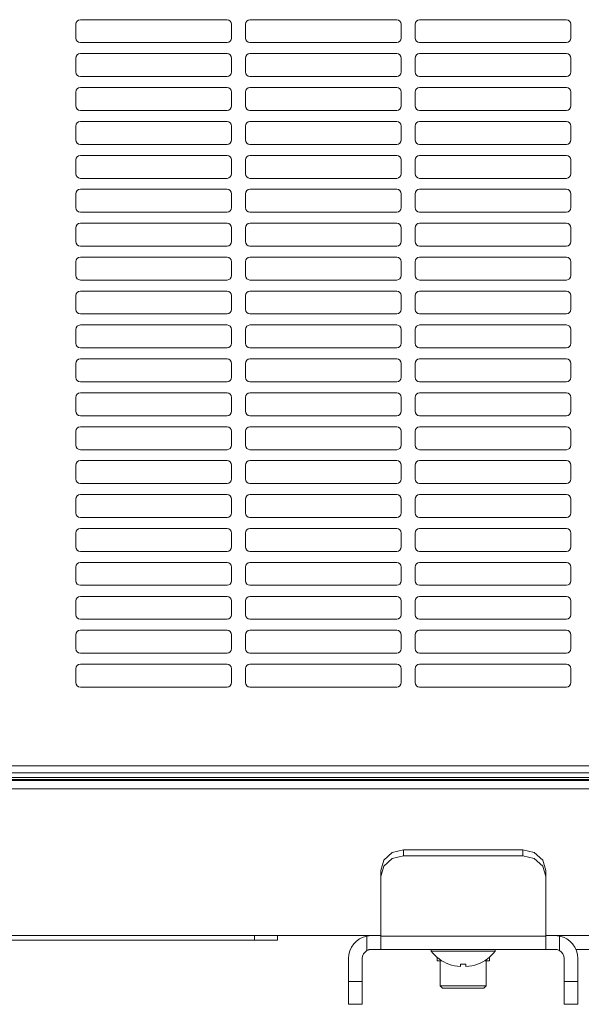
# Model space of a CAD drawing. Units: millimetres. Extents: x 0 to 297, y 0 to 210.
# Drawn here: x 161 to 167, y 12 to 23 of the extents above; entities that cross this region are included whole.
import ezdxf

# ---------------------------------------------------------------- set-up
doc = ezdxf.new("R2010")
doc.units = ezdxf.units.MM
doc.header["$MEASUREMENT"] = 0
doc.layers.add('1', color=7, linetype='Continuous')

msp = doc.modelspace()

# ---------------------------------------------------------------- linework, layer by layer
at = {"layer": '1', "color": 250, "lineweight": 9, "true_color": 0x221814}
for points in [[(161.256, 22.797), (161.256, 22.639)], [(162.998, 22.85), (161.309, 22.85)], [(163.051, 22.639), (163.051, 22.797)], [(163.209, 22.797), (163.209, 22.639)], [(164.951, 22.85), (163.262, 22.85)], [(165.004, 22.639), (165.004, 22.797)], [(165.162, 22.797), (165.162, 22.639)], [(166.905, 22.85), (165.215, 22.85)], [(166.957, 22.639), (166.957, 22.797)], [(161.309, 22.586), (162.998, 22.586)], [(163.262, 22.586), (164.951, 22.586)], [(165.215, 22.586), (166.905, 22.586)], [(162.998, 22.459), (161.309, 22.459)], [(164.951, 22.459), (163.262, 22.459)], [(166.905, 22.459), (165.215, 22.459)], [(161.256, 22.407), (161.256, 22.248)], [(163.051, 22.248), (163.051, 22.407)], [(163.209, 22.407), (163.209, 22.248)], [(165.004, 22.248), (165.004, 22.407)], [(165.162, 22.407), (165.162, 22.248)], [(166.957, 22.248), (166.957, 22.407)], [(161.309, 22.195), (162.998, 22.195)], [(163.262, 22.195), (164.951, 22.195)], [(165.215, 22.195), (166.905, 22.195)], [(161.256, 22.016), (161.256, 21.858)], [(162.998, 22.069), (161.309, 22.069)], [(163.051, 21.858), (163.051, 22.016)], [(163.209, 22.016), (163.209, 21.858)], [(164.951, 22.069), (163.262, 22.069)], [(165.004, 21.858), (165.004, 22.016)], [(165.162, 22.016), (165.162, 21.858)], [(166.905, 22.069), (165.215, 22.069)], [(166.957, 21.858), (166.957, 22.016)], [(161.309, 21.805), (162.998, 21.805)], [(163.262, 21.805), (164.951, 21.805)], [(165.215, 21.805), (166.905, 21.805)], [(162.998, 21.678), (161.309, 21.678)], [(164.951, 21.678), (163.262, 21.678)], [(166.905, 21.678), (165.215, 21.678)], [(161.256, 21.625), (161.256, 21.467)], [(163.051, 21.467), (163.051, 21.625)], [(163.209, 21.625), (163.209, 21.467)], [(165.004, 21.467), (165.004, 21.625)], [(165.162, 21.625), (165.162, 21.467)], [(166.957, 21.467), (166.957, 21.625)], [(161.309, 21.414), (162.998, 21.414)], [(163.262, 21.414), (164.951, 21.414)], [(165.215, 21.414), (166.905, 21.414)], [(161.256, 21.235), (161.256, 21.076)], [(162.998, 21.287), (161.309, 21.287)], [(163.051, 21.076), (163.051, 21.235)], [(163.209, 21.235), (163.209, 21.076)], [(164.951, 21.287), (163.262, 21.287)], [(165.004, 21.076), (165.004, 21.235)], [(165.162, 21.235), (165.162, 21.076)], [(166.905, 21.287), (165.215, 21.287)], [(166.957, 21.076), (166.957, 21.235)], [(161.309, 21.023), (162.998, 21.023)], [(163.262, 21.023), (164.951, 21.023)], [(165.215, 21.023), (166.905, 21.023)], [(162.998, 20.897), (161.309, 20.897)], [(164.951, 20.897), (163.262, 20.897)], [(166.905, 20.897), (165.215, 20.897)], [(161.256, 20.844), (161.256, 20.686)], [(163.051, 20.686), (163.051, 20.844)], [(163.209, 20.844), (163.209, 20.686)], [(165.004, 20.686), (165.004, 20.844)], [(165.162, 20.844), (165.162, 20.686)], [(166.957, 20.686), (166.957, 20.844)], [(161.309, 20.633), (162.998, 20.633)], [(163.262, 20.633), (164.951, 20.633)], [(165.215, 20.633), (166.905, 20.633)], [(161.256, 20.453), (161.256, 20.295)], [(162.998, 20.506), (161.309, 20.506)], [(163.051, 20.295), (163.051, 20.453)], [(163.209, 20.453), (163.209, 20.295)], [(164.951, 20.506), (163.262, 20.506)], [(165.004, 20.295), (165.004, 20.453)], [(165.162, 20.453), (165.162, 20.295)], [(166.905, 20.506), (165.215, 20.506)], [(166.957, 20.295), (166.957, 20.453)], [(161.309, 20.242), (162.998, 20.242)], [(163.262, 20.242), (164.951, 20.242)], [(165.215, 20.242), (166.905, 20.242)], [(162.998, 20.115), (161.309, 20.115)], [(164.951, 20.115), (163.262, 20.115)], [(166.905, 20.115), (165.215, 20.115)], [(161.256, 20.063), (161.256, 19.904)], [(163.051, 19.904), (163.051, 20.063)], [(163.209, 20.063), (163.209, 19.904)], [(165.004, 19.904), (165.004, 20.063)], [(165.162, 20.063), (165.162, 19.904)], [(166.957, 19.904), (166.957, 20.063)], [(161.309, 19.852), (162.998, 19.852)], [(163.262, 19.852), (164.951, 19.852)], [(165.215, 19.852), (166.905, 19.852)], [(161.256, 19.672), (161.256, 19.514)], [(162.998, 19.725), (161.309, 19.725)], [(163.051, 19.514), (163.051, 19.672)], [(163.209, 19.672), (163.209, 19.514)], [(164.951, 19.725), (163.262, 19.725)], [(165.004, 19.514), (165.004, 19.672)], [(165.162, 19.672), (165.162, 19.514)], [(166.905, 19.725), (165.215, 19.725)], [(166.957, 19.514), (166.957, 19.672)], [(161.309, 19.461), (162.998, 19.461)], [(163.262, 19.461), (164.951, 19.461)], [(165.215, 19.461), (166.905, 19.461)], [(161.256, 19.281), (161.256, 19.123)], [(162.998, 19.334), (161.309, 19.334)], [(163.051, 19.123), (163.051, 19.281)], [(163.209, 19.281), (163.209, 19.123)], [(164.951, 19.334), (163.262, 19.334)], [(165.004, 19.123), (165.004, 19.281)], [(165.162, 19.281), (165.162, 19.123)], [(166.905, 19.334), (165.215, 19.334)], [(166.957, 19.123), (166.957, 19.281)], [(161.309, 19.07), (162.998, 19.07)], [(163.262, 19.07), (164.951, 19.07)], [(165.215, 19.07), (166.905, 19.07)], [(162.998, 18.944), (161.309, 18.944)], [(164.951, 18.944), (163.262, 18.944)], [(166.905, 18.944), (165.215, 18.944)], [(161.256, 18.891), (161.256, 18.732)], [(163.051, 18.732), (163.051, 18.891)], [(163.209, 18.891), (163.209, 18.732)], [(165.004, 18.732), (165.004, 18.891)], [(165.162, 18.891), (165.162, 18.732)], [(166.957, 18.732), (166.957, 18.891)], [(161.309, 18.68), (162.998, 18.68)], [(163.262, 18.68), (164.951, 18.68)], [(165.215, 18.68), (166.905, 18.68)], [(161.256, 18.5), (161.256, 18.342)], [(162.998, 18.553), (161.309, 18.553)], [(163.051, 18.342), (163.051, 18.5)], [(163.209, 18.5), (163.209, 18.342)], [(164.951, 18.553), (163.262, 18.553)], [(165.004, 18.342), (165.004, 18.5)], [(165.162, 18.5), (165.162, 18.342)], [(166.905, 18.553), (165.215, 18.553)], [(166.957, 18.342), (166.957, 18.5)], [(161.309, 18.289), (162.998, 18.289)], [(163.262, 18.289), (164.951, 18.289)], [(165.215, 18.289), (166.905, 18.289)], [(162.998, 18.162), (161.309, 18.162)], [(164.951, 18.162), (163.262, 18.162)], [(166.905, 18.162), (165.215, 18.162)], [(161.256, 18.11), (161.256, 17.951)], [(163.051, 17.951), (163.051, 18.11)], [(163.209, 18.11), (163.209, 17.951)], [(165.004, 17.951), (165.004, 18.11)], [(165.162, 18.11), (165.162, 17.951)], [(166.957, 17.951), (166.957, 18.11)], [(161.309, 17.898), (162.998, 17.898)], [(163.262, 17.898), (164.951, 17.898)], [(165.215, 17.898), (166.905, 17.898)], [(161.256, 17.719), (161.256, 17.561)], [(162.998, 17.772), (161.309, 17.772)], [(163.051, 17.561), (163.051, 17.719)], [(163.209, 17.719), (163.209, 17.561)], [(164.951, 17.772), (163.262, 17.772)], [(165.004, 17.561), (165.004, 17.719)], [(165.162, 17.719), (165.162, 17.561)], [(166.905, 17.772), (165.215, 17.772)], [(166.957, 17.561), (166.957, 17.719)], [(161.309, 17.508), (162.998, 17.508)], [(163.262, 17.508), (164.951, 17.508)], [(165.215, 17.508), (166.905, 17.508)], [(162.998, 17.381), (161.309, 17.381)], [(164.951, 17.381), (163.262, 17.381)], [(166.905, 17.381), (165.215, 17.381)], [(161.256, 17.328), (161.256, 17.17)], [(163.051, 17.17), (163.051, 17.328)], [(163.209, 17.328), (163.209, 17.17)], [(165.004, 17.17), (165.004, 17.328)], [(165.162, 17.328), (165.162, 17.17)], [(166.957, 17.17), (166.957, 17.328)], [(161.309, 17.117), (162.998, 17.117)], [(163.262, 17.117), (164.951, 17.117)], [(165.215, 17.117), (166.905, 17.117)], [(161.256, 16.938), (161.256, 16.779)], [(162.998, 16.99), (161.309, 16.99)], [(163.051, 16.779), (163.051, 16.938)], [(163.209, 16.938), (163.209, 16.779)], [(164.951, 16.99), (163.262, 16.99)], [(165.004, 16.779), (165.004, 16.938)], [(165.162, 16.938), (165.162, 16.779)], [(166.905, 16.99), (165.215, 16.99)], [(166.957, 16.779), (166.957, 16.938)], [(161.309, 16.726), (162.998, 16.726)], [(163.262, 16.726), (164.951, 16.726)], [(165.215, 16.726), (166.905, 16.726)], [(162.998, 16.6), (161.309, 16.6)], [(164.951, 16.6), (163.262, 16.6)], [(166.905, 16.6), (165.215, 16.6)], [(161.256, 16.547), (161.256, 16.389)], [(163.051, 16.389), (163.051, 16.547)], [(163.209, 16.547), (163.209, 16.389)], [(165.004, 16.389), (165.004, 16.547)], [(165.162, 16.547), (165.162, 16.389)], [(166.957, 16.389), (166.957, 16.547)], [(161.309, 16.336), (162.998, 16.336)], [(163.262, 16.336), (164.951, 16.336)], [(165.215, 16.336), (166.905, 16.336)], [(161.256, 16.156), (161.256, 15.998)], [(162.998, 16.209), (161.309, 16.209)], [(163.051, 15.998), (163.051, 16.156)], [(163.209, 16.156), (163.209, 15.998)], [(164.951, 16.209), (163.262, 16.209)], [(165.004, 15.998), (165.004, 16.156)], [(165.162, 16.156), (165.162, 15.998)], [(166.905, 16.209), (165.215, 16.209)], [(166.957, 15.998), (166.957, 16.156)], [(161.309, 15.945), (162.998, 15.945)], [(163.262, 15.945), (164.951, 15.945)], [(165.215, 15.945), (166.905, 15.945)], [(161.256, 15.766), (161.256, 15.607)], [(162.998, 15.819), (161.309, 15.819)], [(163.051, 15.607), (163.051, 15.766)], [(163.209, 15.766), (163.209, 15.607)], [(164.951, 15.819), (163.262, 15.819)], [(165.004, 15.607), (165.004, 15.766)], [(165.162, 15.766), (165.162, 15.607)], [(166.905, 15.819), (165.215, 15.819)], [(166.957, 15.607), (166.957, 15.766)], [(161.309, 15.555), (162.998, 15.555)], [(163.262, 15.555), (164.951, 15.555)], [(165.215, 15.555), (166.905, 15.555)], [(162.998, 15.428), (161.309, 15.428)], [(164.951, 15.428), (163.262, 15.428)], [(166.905, 15.428), (165.215, 15.428)], [(161.256, 15.375), (161.256, 15.217)], [(163.051, 15.217), (163.051, 15.375)], [(163.209, 15.375), (163.209, 15.217)], [(165.004, 15.217), (165.004, 15.375)], [(165.162, 15.375), (165.162, 15.217)], [(166.957, 15.217), (166.957, 15.375)], [(161.309, 15.164), (162.998, 15.164)], [(163.262, 15.164), (164.951, 15.164)], [(165.215, 15.164), (166.905, 15.164)], [(140.801, 14.256), (172.474, 14.256)], [(172.474, 14.177), (140.801, 14.177)], [(140.695, 14.124), (172.579, 14.124)], [(172.579, 14.098), (140.695, 14.098)], [(140.695, 14.088), (172.579, 14.088)], [(175.852, 13.992), (137.422, 13.992)], [(164.767, 13.051), (164.802, 13.17), (164.899, 13.258), (165.03, 13.289)], [(165.03, 13.289), (166.403, 13.289)], [(165.03, 13.289), (165.03, 13.221)], [(166.403, 13.289), (166.535, 13.258), (166.632, 13.17), (166.667, 13.051)], [(166.403, 13.221), (166.403, 13.289)], [(165.03, 13.221), (164.899, 13.189), (164.802, 13.102), (164.767, 12.983)], [(165.03, 13.221), (166.403, 13.221)], [(166.667, 12.983), (166.632, 13.102), (166.535, 13.189), (166.403, 13.221)], [(164.767, 12.983), (164.767, 13.051)], [(166.667, 13.051), (166.667, 12.983)], [(164.767, 12.295), (164.767, 12.983)], [(166.667, 12.983), (166.667, 12.295)], [(148.613, 12.303), (164.661, 12.303)], [(163.315, 12.25), (156.426, 12.25)], [(163.315, 12.25), (163.315, 12.303)], [(163.579, 12.25), (163.543, 12.25), (163.447, 12.25), (163.315, 12.25)], [(163.579, 12.303), (163.579, 12.25)], [(164.608, 12.297), (164.622, 12.3), (164.635, 12.301), (164.648, 12.302), (164.661, 12.303)], [(164.608, 12.13), (164.608, 12.297)], [(164.661, 12.303), (164.738, 12.303), (164.767, 12.303)], [(164.767, 12.144), (164.767, 12.185), (164.767, 12.295)], [(164.767, 12.295), (166.667, 12.295)], [(166.667, 12.303), (166.696, 12.303), (166.773, 12.303)], [(166.667, 12.295), (166.667, 12.185), (166.667, 12.144)], [(166.773, 12.303), (166.786, 12.302), (166.799, 12.301), (166.812, 12.3), (166.825, 12.297)], [(166.773, 12.303), (175.852, 12.303)], [(166.825, 12.297), (166.825, 12.13)], [(164.661, 12.144), (164.654, 12.144), (164.648, 12.144), (164.641, 12.142), (164.634, 12.141), (164.632, 12.14), (164.631, 12.14), (164.629, 12.139), (164.627, 12.139), (164.624, 12.138), (164.621, 12.136), (164.614, 12.134), (164.608, 12.13)], [(164.767, 12.144), (164.738, 12.144), (164.661, 12.144)], [(166.667, 12.144), (164.767, 12.144)], [(165.347, 12.144), (165.347, 12.123)], [(166.086, 12.123), (166.086, 12.144)], [(166.773, 12.144), (166.696, 12.144), (166.667, 12.144)], [(166.825, 12.13), (166.819, 12.134), (166.813, 12.136), (166.806, 12.139), (166.8, 12.141), (166.798, 12.141), (166.796, 12.142), (166.794, 12.142), (166.793, 12.142), (166.789, 12.143), (166.786, 12.144), (166.779, 12.144), (166.773, 12.144)], [(167.014, 12.144), (167.226, 12.144), (167.467, 12.144), (167.723, 12.144)], [(164.397, 12.039), (164.397, 11.775)], [(164.555, 12.039), (164.555, 11.775)], [(165.347, 12.123), (165.375, 12.123), (165.455, 12.123), (165.575, 12.123), (165.717, 12.123), (165.858, 12.123), (165.978, 12.123), (166.058, 12.123), (166.086, 12.123)], [(165.374, 12.092), (165.374, 12.092), (165.374, 12.092)], [(165.374, 12.092), (165.374, 12.092)], [(165.416, 12.052), (165.416, 12.012)], [(166.018, 12.012), (166.018, 12.052)], [(166.059, 12.092), (166.06, 12.092), (166.06, 12.092)], [(166.06, 12.092), (166.06, 12.092)], [(166.878, 11.775), (166.878, 12.039)], [(167.036, 11.775), (167.036, 12.039)], [(165.416, 12.012), (165.43, 12.012), (165.471, 12.012)], [(165.453, 12.012), (165.453, 11.722)], [(165.55, 11.973), (165.55, 11.973), (165.55, 11.974)], [(165.685, 11.945), (165.685, 11.955), (165.685, 11.974)], [(165.748, 11.974), (165.748, 11.955), (165.748, 11.945)], [(165.883, 11.974), (165.883, 11.973), (165.883, 11.973)], [(165.963, 12.012), (166.004, 12.012), (166.018, 12.012)], [(165.981, 11.722), (165.981, 12.012)], [(164.397, 11.511), (164.397, 11.546), (164.397, 11.643), (164.397, 11.775)], [(164.397, 11.775), (164.555, 11.775)], [(164.555, 11.775), (164.555, 11.643), (164.555, 11.546), (164.555, 11.511)], [(165.453, 11.722), (165.488, 11.722), (165.585, 11.722), (165.717, 11.722), (165.849, 11.722), (165.945, 11.722), (165.981, 11.722)], [(165.453, 11.722), (165.479, 11.696)], [(165.954, 11.696), (165.922, 11.696), (165.836, 11.696), (165.717, 11.696), (165.598, 11.696), (165.511, 11.696), (165.479, 11.696)], [(165.954, 11.696), (165.981, 11.722)], [(166.878, 11.511), (166.878, 11.546), (166.878, 11.643), (166.878, 11.775)], [(166.878, 11.775), (167.036, 11.775)], [(167.036, 11.775), (167.036, 11.643), (167.036, 11.546), (167.036, 11.511)], [(164.555, 11.511), (164.397, 11.511)], [(167.036, 11.511), (166.878, 11.511)]]:
    msp.add_lwpolyline(points, dxfattribs=at)
for points in [[(161.309, 22.85), (161.28, 22.85), (161.256, 22.826), (161.256, 22.797)], [(163.051, 22.797), (163.051, 22.826), (163.027, 22.85), (162.998, 22.85)], [(163.262, 22.85), (163.233, 22.85), (163.209, 22.826), (163.209, 22.797)], [(165.004, 22.797), (165.004, 22.826), (164.98, 22.85), (164.951, 22.85)], [(165.215, 22.85), (165.186, 22.85), (165.162, 22.826), (165.162, 22.797)], [(166.957, 22.797), (166.957, 22.826), (166.934, 22.85), (166.905, 22.85)], [(161.256, 22.639), (161.256, 22.61), (161.28, 22.586), (161.309, 22.586)], [(162.998, 22.586), (163.027, 22.586), (163.051, 22.61), (163.051, 22.639)], [(163.209, 22.639), (163.209, 22.61), (163.233, 22.586), (163.262, 22.586)], [(164.951, 22.586), (164.98, 22.586), (165.004, 22.61), (165.004, 22.639)], [(165.162, 22.639), (165.162, 22.61), (165.186, 22.586), (165.215, 22.586)], [(166.905, 22.586), (166.934, 22.586), (166.957, 22.61), (166.957, 22.639)], [(161.309, 22.459), (161.28, 22.459), (161.256, 22.436), (161.256, 22.407)], [(163.051, 22.407), (163.051, 22.436), (163.027, 22.459), (162.998, 22.459)], [(163.262, 22.459), (163.233, 22.459), (163.209, 22.436), (163.209, 22.407)], [(165.004, 22.407), (165.004, 22.436), (164.98, 22.459), (164.951, 22.459)], [(165.215, 22.459), (165.186, 22.459), (165.162, 22.436), (165.162, 22.407)], [(166.957, 22.407), (166.957, 22.436), (166.934, 22.459), (166.905, 22.459)], [(161.256, 22.248), (161.256, 22.219), (161.28, 22.195), (161.309, 22.195)], [(162.998, 22.195), (163.027, 22.195), (163.051, 22.219), (163.051, 22.248)], [(163.209, 22.248), (163.209, 22.219), (163.233, 22.195), (163.262, 22.195)], [(164.951, 22.195), (164.98, 22.195), (165.004, 22.219), (165.004, 22.248)], [(165.162, 22.248), (165.162, 22.219), (165.186, 22.195), (165.215, 22.195)], [(166.905, 22.195), (166.934, 22.195), (166.957, 22.219), (166.957, 22.248)], [(161.309, 22.069), (161.28, 22.069), (161.256, 22.045), (161.256, 22.016)], [(163.051, 22.016), (163.051, 22.045), (163.027, 22.069), (162.998, 22.069)], [(163.262, 22.069), (163.233, 22.069), (163.209, 22.045), (163.209, 22.016)], [(165.004, 22.016), (165.004, 22.045), (164.98, 22.069), (164.951, 22.069)], [(165.215, 22.069), (165.186, 22.069), (165.162, 22.045), (165.162, 22.016)], [(166.957, 22.016), (166.957, 22.045), (166.934, 22.069), (166.905, 22.069)], [(161.256, 21.858), (161.256, 21.828), (161.28, 21.805), (161.309, 21.805)], [(162.998, 21.805), (163.027, 21.805), (163.051, 21.828), (163.051, 21.858)], [(163.209, 21.858), (163.209, 21.828), (163.233, 21.805), (163.262, 21.805)], [(164.951, 21.805), (164.98, 21.805), (165.004, 21.828), (165.004, 21.858)], [(165.162, 21.858), (165.162, 21.828), (165.186, 21.805), (165.215, 21.805)], [(166.905, 21.805), (166.934, 21.805), (166.957, 21.828), (166.957, 21.858)], [(161.309, 21.678), (161.28, 21.678), (161.256, 21.654), (161.256, 21.625)], [(163.051, 21.625), (163.051, 21.654), (163.027, 21.678), (162.998, 21.678)], [(163.262, 21.678), (163.233, 21.678), (163.209, 21.654), (163.209, 21.625)], [(165.004, 21.625), (165.004, 21.654), (164.98, 21.678), (164.951, 21.678)], [(165.215, 21.678), (165.186, 21.678), (165.162, 21.654), (165.162, 21.625)], [(166.957, 21.625), (166.957, 21.654), (166.934, 21.678), (166.905, 21.678)], [(161.256, 21.467), (161.256, 21.438), (161.28, 21.414), (161.309, 21.414)], [(162.998, 21.414), (163.027, 21.414), (163.051, 21.438), (163.051, 21.467)], [(163.209, 21.467), (163.209, 21.438), (163.233, 21.414), (163.262, 21.414)], [(164.951, 21.414), (164.98, 21.414), (165.004, 21.438), (165.004, 21.467)], [(165.162, 21.467), (165.162, 21.438), (165.186, 21.414), (165.215, 21.414)], [(166.905, 21.414), (166.934, 21.414), (166.957, 21.438), (166.957, 21.467)], [(161.309, 21.287), (161.28, 21.287), (161.256, 21.264), (161.256, 21.235)], [(163.051, 21.235), (163.051, 21.264), (163.027, 21.287), (162.998, 21.287)], [(163.262, 21.287), (163.233, 21.287), (163.209, 21.264), (163.209, 21.235)], [(165.004, 21.235), (165.004, 21.264), (164.98, 21.287), (164.951, 21.287)], [(165.215, 21.287), (165.186, 21.287), (165.162, 21.264), (165.162, 21.235)], [(166.957, 21.235), (166.957, 21.264), (166.934, 21.287), (166.905, 21.287)], [(161.256, 21.076), (161.256, 21.047), (161.28, 21.023), (161.309, 21.023)], [(162.998, 21.023), (163.027, 21.023), (163.051, 21.047), (163.051, 21.076)], [(163.209, 21.076), (163.209, 21.047), (163.233, 21.023), (163.262, 21.023)], [(164.951, 21.023), (164.98, 21.023), (165.004, 21.047), (165.004, 21.076)], [(165.162, 21.076), (165.162, 21.047), (165.186, 21.023), (165.215, 21.023)], [(166.905, 21.023), (166.934, 21.023), (166.957, 21.047), (166.957, 21.076)], [(161.309, 20.897), (161.28, 20.897), (161.256, 20.873), (161.256, 20.844)], [(163.051, 20.844), (163.051, 20.873), (163.027, 20.897), (162.998, 20.897)], [(163.262, 20.897), (163.233, 20.897), (163.209, 20.873), (163.209, 20.844)], [(165.004, 20.844), (165.004, 20.873), (164.98, 20.897), (164.951, 20.897)], [(165.215, 20.897), (165.186, 20.897), (165.162, 20.873), (165.162, 20.844)], [(166.957, 20.844), (166.957, 20.873), (166.934, 20.897), (166.905, 20.897)], [(161.256, 20.686), (161.256, 20.656), (161.28, 20.633), (161.309, 20.633)], [(162.998, 20.633), (163.027, 20.633), (163.051, 20.656), (163.051, 20.686)], [(163.209, 20.686), (163.209, 20.656), (163.233, 20.633), (163.262, 20.633)], [(164.951, 20.633), (164.98, 20.633), (165.004, 20.656), (165.004, 20.686)], [(165.162, 20.686), (165.162, 20.656), (165.186, 20.633), (165.215, 20.633)], [(166.905, 20.633), (166.934, 20.633), (166.957, 20.656), (166.957, 20.686)], [(161.309, 20.506), (161.28, 20.506), (161.256, 20.482), (161.256, 20.453)], [(163.051, 20.453), (163.051, 20.482), (163.027, 20.506), (162.998, 20.506)], [(163.262, 20.506), (163.233, 20.506), (163.209, 20.482), (163.209, 20.453)], [(165.004, 20.453), (165.004, 20.482), (164.98, 20.506), (164.951, 20.506)], [(165.215, 20.506), (165.186, 20.506), (165.162, 20.482), (165.162, 20.453)], [(166.957, 20.453), (166.957, 20.482), (166.934, 20.506), (166.905, 20.506)], [(161.256, 20.295), (161.256, 20.266), (161.28, 20.242), (161.309, 20.242)], [(162.998, 20.242), (163.027, 20.242), (163.051, 20.266), (163.051, 20.295)], [(163.209, 20.295), (163.209, 20.266), (163.233, 20.242), (163.262, 20.242)], [(164.951, 20.242), (164.98, 20.242), (165.004, 20.266), (165.004, 20.295)], [(165.162, 20.295), (165.162, 20.266), (165.186, 20.242), (165.215, 20.242)], [(166.905, 20.242), (166.934, 20.242), (166.957, 20.266), (166.957, 20.295)], [(161.309, 20.115), (161.28, 20.115), (161.256, 20.092), (161.256, 20.063)], [(163.051, 20.063), (163.051, 20.092), (163.027, 20.115), (162.998, 20.115)], [(163.262, 20.115), (163.233, 20.115), (163.209, 20.092), (163.209, 20.063)], [(165.004, 20.063), (165.004, 20.092), (164.98, 20.115), (164.951, 20.115)], [(165.215, 20.115), (165.186, 20.115), (165.162, 20.092), (165.162, 20.063)], [(166.957, 20.063), (166.957, 20.092), (166.934, 20.115), (166.905, 20.115)], [(161.256, 19.904), (161.256, 19.875), (161.28, 19.852), (161.309, 19.852)], [(162.998, 19.852), (163.027, 19.852), (163.051, 19.875), (163.051, 19.904)], [(163.209, 19.904), (163.209, 19.875), (163.233, 19.852), (163.262, 19.852)], [(164.951, 19.852), (164.98, 19.852), (165.004, 19.875), (165.004, 19.904)], [(165.162, 19.904), (165.162, 19.875), (165.186, 19.852), (165.215, 19.852)], [(166.905, 19.852), (166.934, 19.852), (166.957, 19.875), (166.957, 19.904)], [(161.309, 19.725), (161.28, 19.725), (161.256, 19.701), (161.256, 19.672)], [(163.051, 19.672), (163.051, 19.701), (163.027, 19.725), (162.998, 19.725)], [(163.262, 19.725), (163.233, 19.725), (163.209, 19.701), (163.209, 19.672)], [(165.004, 19.672), (165.004, 19.701), (164.98, 19.725), (164.951, 19.725)], [(165.215, 19.725), (165.186, 19.725), (165.162, 19.701), (165.162, 19.672)], [(166.957, 19.672), (166.957, 19.701), (166.934, 19.725), (166.905, 19.725)], [(161.256, 19.514), (161.256, 19.485), (161.28, 19.461), (161.309, 19.461)], [(162.998, 19.461), (163.027, 19.461), (163.051, 19.485), (163.051, 19.514)], [(163.209, 19.514), (163.209, 19.485), (163.233, 19.461), (163.262, 19.461)], [(164.951, 19.461), (164.98, 19.461), (165.004, 19.485), (165.004, 19.514)], [(165.162, 19.514), (165.162, 19.485), (165.186, 19.461), (165.215, 19.461)], [(166.905, 19.461), (166.934, 19.461), (166.957, 19.485), (166.957, 19.514)], [(161.309, 19.334), (161.28, 19.334), (161.256, 19.311), (161.256, 19.281)], [(163.051, 19.281), (163.051, 19.311), (163.027, 19.334), (162.998, 19.334)], [(163.262, 19.334), (163.233, 19.334), (163.209, 19.311), (163.209, 19.281)], [(165.004, 19.281), (165.004, 19.311), (164.98, 19.334), (164.951, 19.334)], [(165.215, 19.334), (165.186, 19.334), (165.162, 19.311), (165.162, 19.281)], [(166.957, 19.281), (166.957, 19.311), (166.934, 19.334), (166.905, 19.334)], [(161.256, 19.123), (161.256, 19.094), (161.28, 19.07), (161.309, 19.07)], [(162.998, 19.07), (163.027, 19.07), (163.051, 19.094), (163.051, 19.123)], [(163.209, 19.123), (163.209, 19.094), (163.233, 19.07), (163.262, 19.07)], [(164.951, 19.07), (164.98, 19.07), (165.004, 19.094), (165.004, 19.123)], [(165.162, 19.123), (165.162, 19.094), (165.186, 19.07), (165.215, 19.07)], [(166.905, 19.07), (166.934, 19.07), (166.957, 19.094), (166.957, 19.123)], [(161.309, 18.944), (161.28, 18.944), (161.256, 18.92), (161.256, 18.891)], [(163.051, 18.891), (163.051, 18.92), (163.027, 18.944), (162.998, 18.944)], [(163.262, 18.944), (163.233, 18.944), (163.209, 18.92), (163.209, 18.891)], [(165.004, 18.891), (165.004, 18.92), (164.98, 18.944), (164.951, 18.944)], [(165.215, 18.944), (165.186, 18.944), (165.162, 18.92), (165.162, 18.891)], [(166.957, 18.891), (166.957, 18.92), (166.934, 18.944), (166.905, 18.944)], [(161.256, 18.732), (161.256, 18.703), (161.28, 18.68), (161.309, 18.68)], [(162.998, 18.68), (163.027, 18.68), (163.051, 18.703), (163.051, 18.732)], [(163.209, 18.732), (163.209, 18.703), (163.233, 18.68), (163.262, 18.68)], [(164.951, 18.68), (164.98, 18.68), (165.004, 18.703), (165.004, 18.732)], [(165.162, 18.732), (165.162, 18.703), (165.186, 18.68), (165.215, 18.68)], [(166.905, 18.68), (166.934, 18.68), (166.957, 18.703), (166.957, 18.732)], [(161.309, 18.553), (161.28, 18.553), (161.256, 18.529), (161.256, 18.5)], [(163.051, 18.5), (163.051, 18.529), (163.027, 18.553), (162.998, 18.553)], [(163.262, 18.553), (163.233, 18.553), (163.209, 18.529), (163.209, 18.5)], [(165.004, 18.5), (165.004, 18.529), (164.98, 18.553), (164.951, 18.553)], [(165.215, 18.553), (165.186, 18.553), (165.162, 18.529), (165.162, 18.5)], [(166.957, 18.5), (166.957, 18.529), (166.934, 18.553), (166.905, 18.553)], [(161.256, 18.342), (161.256, 18.313), (161.28, 18.289), (161.309, 18.289)], [(162.998, 18.289), (163.027, 18.289), (163.051, 18.313), (163.051, 18.342)], [(163.209, 18.342), (163.209, 18.313), (163.233, 18.289), (163.262, 18.289)], [(164.951, 18.289), (164.98, 18.289), (165.004, 18.313), (165.004, 18.342)], [(165.162, 18.342), (165.162, 18.313), (165.186, 18.289), (165.215, 18.289)], [(166.905, 18.289), (166.934, 18.289), (166.957, 18.313), (166.957, 18.342)], [(161.309, 18.162), (161.28, 18.162), (161.256, 18.139), (161.256, 18.11)], [(163.051, 18.11), (163.051, 18.139), (163.027, 18.162), (162.998, 18.162)], [(163.262, 18.162), (163.233, 18.162), (163.209, 18.139), (163.209, 18.11)], [(165.004, 18.11), (165.004, 18.139), (164.98, 18.162), (164.951, 18.162)], [(165.215, 18.162), (165.186, 18.162), (165.162, 18.139), (165.162, 18.11)], [(166.957, 18.11), (166.957, 18.139), (166.934, 18.162), (166.905, 18.162)], [(161.256, 17.951), (161.256, 17.922), (161.28, 17.898), (161.309, 17.898)], [(162.998, 17.898), (163.027, 17.898), (163.051, 17.922), (163.051, 17.951)], [(163.209, 17.951), (163.209, 17.922), (163.233, 17.898), (163.262, 17.898)], [(164.951, 17.898), (164.98, 17.898), (165.004, 17.922), (165.004, 17.951)], [(165.162, 17.951), (165.162, 17.922), (165.186, 17.898), (165.215, 17.898)], [(166.905, 17.898), (166.934, 17.898), (166.957, 17.922), (166.957, 17.951)], [(161.309, 17.772), (161.28, 17.772), (161.256, 17.748), (161.256, 17.719)], [(163.051, 17.719), (163.051, 17.748), (163.027, 17.772), (162.998, 17.772)], [(163.262, 17.772), (163.233, 17.772), (163.209, 17.748), (163.209, 17.719)], [(165.004, 17.719), (165.004, 17.748), (164.98, 17.772), (164.951, 17.772)], [(165.215, 17.772), (165.186, 17.772), (165.162, 17.748), (165.162, 17.719)], [(166.957, 17.719), (166.957, 17.748), (166.934, 17.772), (166.905, 17.772)], [(161.256, 17.561), (161.256, 17.531), (161.28, 17.508), (161.309, 17.508)], [(162.998, 17.508), (163.027, 17.508), (163.051, 17.531), (163.051, 17.561)], [(163.209, 17.561), (163.209, 17.531), (163.233, 17.508), (163.262, 17.508)], [(164.951, 17.508), (164.98, 17.508), (165.004, 17.531), (165.004, 17.561)], [(165.162, 17.561), (165.162, 17.531), (165.186, 17.508), (165.215, 17.508)], [(166.905, 17.508), (166.934, 17.508), (166.957, 17.531), (166.957, 17.561)], [(161.309, 17.381), (161.28, 17.381), (161.256, 17.357), (161.256, 17.328)], [(163.051, 17.328), (163.051, 17.357), (163.027, 17.381), (162.998, 17.381)], [(163.262, 17.381), (163.233, 17.381), (163.209, 17.357), (163.209, 17.328)], [(165.004, 17.328), (165.004, 17.357), (164.98, 17.381), (164.951, 17.381)], [(165.215, 17.381), (165.186, 17.381), (165.162, 17.357), (165.162, 17.328)], [(166.957, 17.328), (166.957, 17.357), (166.934, 17.381), (166.905, 17.381)], [(161.256, 17.17), (161.256, 17.141), (161.28, 17.117), (161.309, 17.117)], [(162.998, 17.117), (163.027, 17.117), (163.051, 17.141), (163.051, 17.17)], [(163.209, 17.17), (163.209, 17.141), (163.233, 17.117), (163.262, 17.117)], [(164.951, 17.117), (164.98, 17.117), (165.004, 17.141), (165.004, 17.17)], [(165.162, 17.17), (165.162, 17.141), (165.186, 17.117), (165.215, 17.117)], [(166.905, 17.117), (166.934, 17.117), (166.957, 17.141), (166.957, 17.17)], [(161.309, 16.99), (161.28, 16.99), (161.256, 16.967), (161.256, 16.938)], [(163.051, 16.938), (163.051, 16.967), (163.027, 16.99), (162.998, 16.99)], [(163.262, 16.99), (163.233, 16.99), (163.209, 16.967), (163.209, 16.938)], [(165.004, 16.938), (165.004, 16.967), (164.98, 16.99), (164.951, 16.99)], [(165.215, 16.99), (165.186, 16.99), (165.162, 16.967), (165.162, 16.938)], [(166.957, 16.938), (166.957, 16.967), (166.934, 16.99), (166.905, 16.99)], [(161.256, 16.779), (161.256, 16.75), (161.28, 16.726), (161.309, 16.726)], [(162.998, 16.726), (163.027, 16.726), (163.051, 16.75), (163.051, 16.779)], [(163.209, 16.779), (163.209, 16.75), (163.233, 16.726), (163.262, 16.726)], [(164.951, 16.726), (164.98, 16.726), (165.004, 16.75), (165.004, 16.779)], [(165.162, 16.779), (165.162, 16.75), (165.186, 16.726), (165.215, 16.726)], [(166.905, 16.726), (166.934, 16.726), (166.957, 16.75), (166.957, 16.779)], [(161.309, 16.6), (161.28, 16.6), (161.256, 16.576), (161.256, 16.547)], [(163.051, 16.547), (163.051, 16.576), (163.027, 16.6), (162.998, 16.6)], [(163.262, 16.6), (163.233, 16.6), (163.209, 16.576), (163.209, 16.547)], [(165.004, 16.547), (165.004, 16.576), (164.98, 16.6), (164.951, 16.6)], [(165.215, 16.6), (165.186, 16.6), (165.162, 16.576), (165.162, 16.547)], [(166.957, 16.547), (166.957, 16.576), (166.934, 16.6), (166.905, 16.6)], [(161.256, 16.389), (161.256, 16.359), (161.28, 16.336), (161.309, 16.336)], [(162.998, 16.336), (163.027, 16.336), (163.051, 16.359), (163.051, 16.389)], [(163.209, 16.389), (163.209, 16.359), (163.233, 16.336), (163.262, 16.336)], [(164.951, 16.336), (164.98, 16.336), (165.004, 16.359), (165.004, 16.389)], [(165.162, 16.389), (165.162, 16.359), (165.186, 16.336), (165.215, 16.336)], [(166.905, 16.336), (166.934, 16.336), (166.957, 16.359), (166.957, 16.389)], [(161.309, 16.209), (161.28, 16.209), (161.256, 16.186), (161.256, 16.156)], [(163.051, 16.156), (163.051, 16.186), (163.027, 16.209), (162.998, 16.209)], [(163.262, 16.209), (163.233, 16.209), (163.209, 16.186), (163.209, 16.156)], [(165.004, 16.156), (165.004, 16.186), (164.98, 16.209), (164.951, 16.209)], [(165.215, 16.209), (165.186, 16.209), (165.162, 16.186), (165.162, 16.156)], [(166.957, 16.156), (166.957, 16.186), (166.934, 16.209), (166.905, 16.209)], [(161.256, 15.998), (161.256, 15.969), (161.28, 15.945), (161.309, 15.945)], [(162.998, 15.945), (163.027, 15.945), (163.051, 15.969), (163.051, 15.998)], [(163.209, 15.998), (163.209, 15.969), (163.233, 15.945), (163.262, 15.945)], [(164.951, 15.945), (164.98, 15.945), (165.004, 15.969), (165.004, 15.998)], [(165.162, 15.998), (165.162, 15.969), (165.186, 15.945), (165.215, 15.945)], [(166.905, 15.945), (166.934, 15.945), (166.957, 15.969), (166.957, 15.998)], [(161.309, 15.819), (161.28, 15.819), (161.256, 15.795), (161.256, 15.766)], [(163.051, 15.766), (163.051, 15.795), (163.027, 15.819), (162.998, 15.819)], [(163.262, 15.819), (163.233, 15.819), (163.209, 15.795), (163.209, 15.766)], [(165.004, 15.766), (165.004, 15.795), (164.98, 15.819), (164.951, 15.819)], [(165.215, 15.819), (165.186, 15.819), (165.162, 15.795), (165.162, 15.766)], [(166.957, 15.766), (166.957, 15.795), (166.934, 15.819), (166.905, 15.819)], [(161.256, 15.607), (161.256, 15.578), (161.28, 15.555), (161.309, 15.555)], [(162.998, 15.555), (163.027, 15.555), (163.051, 15.578), (163.051, 15.607)], [(163.209, 15.607), (163.209, 15.578), (163.233, 15.555), (163.262, 15.555)], [(164.951, 15.555), (164.98, 15.555), (165.004, 15.578), (165.004, 15.607)], [(165.162, 15.607), (165.162, 15.578), (165.186, 15.555), (165.215, 15.555)], [(166.905, 15.555), (166.934, 15.555), (166.957, 15.578), (166.957, 15.607)], [(161.309, 15.428), (161.28, 15.428), (161.256, 15.404), (161.256, 15.375)], [(163.051, 15.375), (163.051, 15.404), (163.027, 15.428), (162.998, 15.428)], [(163.262, 15.428), (163.233, 15.428), (163.209, 15.404), (163.209, 15.375)], [(165.004, 15.375), (165.004, 15.404), (164.98, 15.428), (164.951, 15.428)], [(165.215, 15.428), (165.186, 15.428), (165.162, 15.404), (165.162, 15.375)], [(166.957, 15.375), (166.957, 15.404), (166.934, 15.428), (166.905, 15.428)], [(161.256, 15.217), (161.256, 15.188), (161.28, 15.164), (161.309, 15.164)], [(162.998, 15.164), (163.027, 15.164), (163.051, 15.188), (163.051, 15.217)], [(163.209, 15.217), (163.209, 15.188), (163.233, 15.164), (163.262, 15.164)], [(164.951, 15.164), (164.98, 15.164), (165.004, 15.188), (165.004, 15.217)], [(165.162, 15.217), (165.162, 15.188), (165.186, 15.164), (165.215, 15.164)], [(166.905, 15.164), (166.934, 15.164), (166.957, 15.188), (166.957, 15.217)], [(164.608, 12.297), (164.485, 12.272), (164.397, 12.164), (164.397, 12.039)], [(167.036, 12.039), (167.036, 12.164), (166.948, 12.272), (166.825, 12.297)], [(164.608, 12.13), (164.576, 12.111), (164.555, 12.077), (164.555, 12.039)], [(165.347, 12.123), (165.4, 12.056), (165.47, 12.004), (165.55, 11.973)], [(165.883, 11.973), (165.963, 12.004), (166.034, 12.056), (166.086, 12.123)], [(166.878, 12.039), (166.878, 12.077), (166.858, 12.111), (166.825, 12.13)], [(165.55, 11.974), (165.594, 11.958), (165.639, 11.948), (165.685, 11.945)], [(165.685, 11.974), (165.706, 11.973), (165.727, 11.973), (165.748, 11.974)], [(165.748, 11.945), (165.795, 11.948), (165.84, 11.958), (165.883, 11.974)]]:
    msp.add_open_spline(points, degree=3, dxfattribs=at)

doc.saveas('drawing.dxf')
